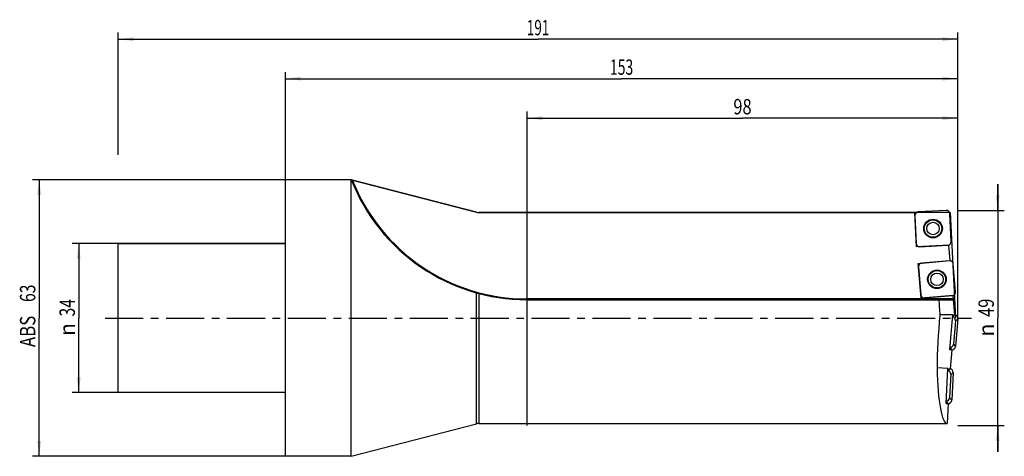
# Model space of a CAD drawing. Units: millimetres. Extents: x -60 to 164, y -32 to 68.
import ezdxf
from ezdxf.enums import TextEntityAlignment as Align

# ---------------------------------------------------------------- set-up
doc = ezdxf.new("R2010")
doc.units = ezdxf.units.MM
doc.header["$LTSCALE"] = 23.1
doc.linetypes.add('CENTER', pattern=[0.6, 0.375, -0.075, 0.075, -0.075])
doc.layers.get('0').update_dxf_attribs({"linetype": 'CONTINUOUS'})
for name, color, linetype in [('_03_2D_ZEICHNUNG_BEMASSUNGEN', 7, 'CONTINUOUS'), ('_26_BEZUGSACHSEN', 7, 'CONTINUOUS'), ('_30_VOLUMEN', 7, 'CONTINUOUS'), ('CUT', 7, 'CONTINUOUS'), ('K_CUT', 7, 'CONTINUOUS'), ('NOCUT', 7, 'CONTINUOUS')]:
    doc.layers.add(name, color=color, linetype=linetype)
doc.styles.get("Standard").update_dxf_attribs({"font": 'SIMPLEX.SHX', "width": 0.7})
doc.styles.add('TEXTSTYLE_2', font='gdt', dxfattribs={"width": 0.7})
doc.dimstyles.new('DIMSTYLE_1', dxfattribs={"dimtxt": 3.5, "dimasz": 3.5, "dimexe": 1.5, "dimexo": 0, "dimgap": 0.875, "dimtad": 1, "dimdsep": 46, "dimtxsty": 'STANDARD', "dimblk": '_FILLED', "dimblk1": '_FILLED', "dimblk2": '_FILLED', "dimcen": 0.09, "dimclrt": 2, "dimazin": 2, "dimtp": 0.5, "dimtm": 0.5, "dimtfac": 1, "dimtofl": 0, "dimtmove": 0, "dimatfit": 3, "dimldrblk": '_FILLED', "dimfxl": 1, "dimtolj": 1, "dimarcsym": 0})
doc.dimstyles.new('DIMSTYLE_2', dxfattribs={"dimtxt": 3.5, "dimasz": 3.5, "dimexe": 1.5, "dimexo": 0, "dimgap": 0.875, "dimtad": 1, "dimdsep": 46, "dimtxsty": 'STANDARD', "dimblk": '_FILLED', "dimblk1": '_FILLED', "dimblk2": '_FILLED', "dimcen": 0.09, "dimclrt": 2, "dimazin": 2, "dimtp": 0.3, "dimtm": 0.3, "dimtfac": 1, "dimtofl": 0, "dimtmove": 0, "dimatfit": 3, "dimldrblk": '_FILLED', "dimfxl": 1, "dimtolj": 1, "dimarcsym": 0})

# ---------------------------------------------------------------- blocks, each defined once
blk = doc.blocks.new('_FILLED')
at = {"color": 0, "linetype": 'BYBLOCK'}
blk.add_solid([(0, 0), (-1, 0.125), (-1, -0.125)], dxfattribs=at)
blk = doc.blocks.new('*D0')
at = {"layer": '_03_2D_ZEICHNUNG_BEMASSUNGEN', "color": 7, "linetype": 'CONTINUOUS'}
for p, q in [((-38, 37.15), (-38, 65)), ((153, 37.15), (153, 65)), ((-38, 63.5), (57.5, 63.5)), ((153, 63.5), (57.5, 63.5))]:
    blk.add_line(p, q, dxfattribs=at)
at = {"layer": '_03_2D_ZEICHNUNG_BEMASSUNGEN', "color": 7, "linetype": 'CONTINUOUS', "xscale": 3.5, "yscale": 3.5, "zscale": 3.5, "rotation": 180}
blk.add_blockref('_FILLED', (-38, 63.5), dxfattribs=at)
at = {"layer": '_03_2D_ZEICHNUNG_BEMASSUNGEN', "color": 7, "linetype": 'CONTINUOUS', "xscale": 3.5, "yscale": 3.5, "zscale": 3.5}
blk.add_blockref('_FILLED', (153, 63.5), dxfattribs=at)
at = {"layer": '_03_2D_ZEICHNUNG_BEMASSUNGEN', "color": 2, "linetype": 'CONTINUOUS', "width": 0.642857}
blk.add_text('191', height=3.5, dxfattribs=at).set_placement((57.5, 64.38), align=Align.CENTER)
blk = doc.blocks.new('*D1')
at = {"layer": '_03_2D_ZEICHNUNG_BEMASSUNGEN', "color": 7, "linetype": 'CONTINUOUS'}
for p, q in [((-38, 17), (-48.5, 17)), ((-47, 17), (-47, 0)), ((-47, -17), (-47, 0)), ((-38, -17), (-48.5, -17))]:
    blk.add_line(p, q, dxfattribs=at)
at = {"layer": '_03_2D_ZEICHNUNG_BEMASSUNGEN', "color": 7, "linetype": 'CONTINUOUS', "xscale": 3.5, "yscale": 3.5, "zscale": 3.5}
for p, rotation in [((-47, 17), 90), ((-47, -17), 270)]:
    blk.add_blockref('_FILLED', p, dxfattribs=dict(at, rotation=rotation))
at = {"layer": '_03_2D_ZEICHNUNG_BEMASSUNGEN', "color": 2, "linetype": 'CONTINUOUS', "width": 0.75}
blk.add_text('34', height=3.5, rotation=90, dxfattribs=at).set_placement((-47.88, 2.33), align=Align.CENTER)
at = {"layer": '_03_2D_ZEICHNUNG_BEMASSUNGEN', "color": 2, "linetype": 'CONTINUOUS', "style": 'TEXTSTYLE_2'}
blk.add_text('n', height=3.5, rotation=90, dxfattribs=at).set_placement((-47.88, -2.62), align=Align.CENTER)
blk = doc.blocks.new('*D2')
at = {"layer": '_03_2D_ZEICHNUNG_BEMASSUNGEN', "color": 7, "linetype": 'CONTINUOUS'}
for p, q in [((162.07, 24.5), (162.07, 30.5)), ((162.07, 30.5), (162.07, 0)), ((153, 24.5), (163.57, 24.5)), ((162.07, -30.5), (162.07, 0)), ((153, -24.5), (163.57, -24.5)), ((162.07, -24.5), (162.07, -30.5))]:
    blk.add_line(p, q, dxfattribs=at)
at = {"layer": '_03_2D_ZEICHNUNG_BEMASSUNGEN', "color": 7, "linetype": 'CONTINUOUS', "xscale": 3.5, "yscale": 3.5, "zscale": 3.5}
for p, rotation in [((162.07, 24.5), 270), ((162.07, -24.5), 90)]:
    blk.add_blockref('_FILLED', p, dxfattribs=dict(at, rotation=rotation))
at = {"layer": '_03_2D_ZEICHNUNG_BEMASSUNGEN', "color": 2, "linetype": 'CONTINUOUS', "width": 0.785714}
blk.add_text('49', height=3.5, rotation=90, dxfattribs=at).set_placement((161.19, 2.33), align=Align.CENTER)
at = {"layer": '_03_2D_ZEICHNUNG_BEMASSUNGEN', "color": 2, "linetype": 'CONTINUOUS', "style": 'TEXTSTYLE_2'}
blk.add_text('n', height=3.5, rotation=90, dxfattribs=at).set_placement((161.19, -2.75), align=Align.CENTER)
blk = doc.blocks.new('*D3')
at = {"layer": '_03_2D_ZEICHNUNG_BEMASSUNGEN', "color": 7, "linetype": 'CONTINUOUS'}
for p, q in [((55, -24.5), (55, 47)), ((55, 45.5), (104, 45.5)), ((153, 45.5), (104, 45.5)), ((153, 24.5), (153, 47))]:
    blk.add_line(p, q, dxfattribs=at)
at = {"layer": '_03_2D_ZEICHNUNG_BEMASSUNGEN', "color": 7, "linetype": 'CONTINUOUS', "xscale": 3.5, "yscale": 3.5, "zscale": 3.5, "rotation": 180}
blk.add_blockref('_FILLED', (55, 45.5), dxfattribs=at)
at = {"layer": '_03_2D_ZEICHNUNG_BEMASSUNGEN', "color": 7, "linetype": 'CONTINUOUS', "xscale": 3.5, "yscale": 3.5, "zscale": 3.5}
blk.add_blockref('_FILLED', (153, 45.5), dxfattribs=at)
at = {"layer": '_03_2D_ZEICHNUNG_BEMASSUNGEN', "color": 2, "linetype": 'CONTINUOUS', "width": 0.785714}
blk.add_text('98', height=3.5, dxfattribs=at).set_placement((104, 46.375), align=Align.CENTER)
blk = doc.blocks.new('*D4')
at = {"layer": '_03_2D_ZEICHNUNG_BEMASSUNGEN', "color": 7, "linetype": 'CONTINUOUS'}
for p, q in [((0, 31.5), (-57.5, 31.5)), ((-56, 31.5), (-56, 0)), ((-56, -31.5), (-56, 0)), ((0, -31.5), (-57.5, -31.5))]:
    blk.add_line(p, q, dxfattribs=at)
at = {"layer": '_03_2D_ZEICHNUNG_BEMASSUNGEN', "color": 7, "linetype": 'CONTINUOUS', "xscale": 3.5, "yscale": 3.5, "zscale": 3.5}
for p, rotation in [((-56, 31.5), 90), ((-56, -31.5), 270)]:
    blk.add_blockref('_FILLED', p, dxfattribs=dict(at, rotation=rotation))
at = {"layer": '_03_2D_ZEICHNUNG_BEMASSUNGEN', "color": 2, "linetype": 'CONTINUOUS'}
for s, width, p in [('63', 0.75, (-56.875, 5.625)), ('ABS ', 0.803571, (-56.875, -2.625))]:
    blk.add_text(s, height=3.5, rotation=90, dxfattribs=dict(at, width=width)).set_placement(p, align=Align.CENTER)
blk = doc.blocks.new('*D5')
at = {"layer": '_03_2D_ZEICHNUNG_BEMASSUNGEN', "color": 7, "linetype": 'CONTINUOUS'}
for p, q in [((0, 31.5), (0, 56)), ((0, 54.5), (76.5, 54.5)), ((153, 54.5), (76.5, 54.5)), ((153, -0.09), (153, 56))]:
    blk.add_line(p, q, dxfattribs=at)
at = {"layer": '_03_2D_ZEICHNUNG_BEMASSUNGEN', "color": 7, "linetype": 'CONTINUOUS', "xscale": 3.5, "yscale": 3.5, "zscale": 3.5, "rotation": 180}
blk.add_blockref('_FILLED', (0, 54.5), dxfattribs=at)
at = {"layer": '_03_2D_ZEICHNUNG_BEMASSUNGEN', "color": 7, "linetype": 'CONTINUOUS', "xscale": 3.5, "yscale": 3.5, "zscale": 3.5}
blk.add_blockref('_FILLED', (153, 54.5), dxfattribs=at)
at = {"layer": '_03_2D_ZEICHNUNG_BEMASSUNGEN', "color": 2, "linetype": 'CONTINUOUS', "width": 0.666667}
blk.add_text('153', height=3.5, dxfattribs=at).set_placement((76.5, 55.38), align=Align.CENTER)

msp = doc.modelspace()

# ---------------------------------------------------------------- linework, layer by layer
at = {"layer": '_26_BEZUGSACHSEN', "color": 4, "linetype": 'CONTINUOUS'}
for p, q in [((44, 24), (143.18, 24)), ((143.589, 16.196), (143.18, 24)), ((144.635, 4.515), (143.943, 12.425))]:
    msp.add_line(p, q, dxfattribs=at)
at = {"layer": '_26_BEZUGSACHSEN', "color": 7, "linetype": 'CENTER'}
msp.add_line((-41, 0), (156.074, 0), dxfattribs=at)
at = {"layer": '_30_VOLUMEN', "color": 4, "linetype": 'CONTINUOUS'}
for p, q in [((0, -31.5), (0, 31.5)), ((15, 31.5), (0, 31.5)), ((15, 31.5), (43.495, 24.065)), ((15, -31.5), (15, 31.499)), ((143.194, 23.731), (143.298, 23.731)), ((143.215, 23.334), (143.548, 16.987)), ((150.311, 24.499), (143.965, 24.167)), ((151.477, 17.403), (151.144, 23.75)), ((-38, -17), (-38, 17)), ((0, 17), (-38, 17)), ((150.911, 16.58), (143.589, 16.196)), ((151.219, 13.061), (150.911, 16.58)), ((143.943, 12.425), (151.219, 13.061)), ((144.012, 11.635), (144.566, 5.304)), ((152.475, 5.996), (151.921, 12.327)), ((151.911, 5.151), (144.635, 4.515)), ((152.301, 0.694), (151.911, 5.151)), ((55, 4.15), (151.97, 4.15)), ((151.795, 0.7), (148.916, 0.7)), ((151.795, 0.7), (151.106, -7.172)), ((151.792, 0.739), (152.301, 0.694)), ((151.792, 0.739), (151.795, 0.7)), ((152.453, -0.619), (151.986, -5.948)), ((152.998, -0.162), (152.444, -6.493)), ((151.106, -7.172), (151.607, -7.215)), ((151.607, -7.215), (151.228, -11.554)), ((150.726, -11.523), (148.262, -11.347)), ((150.31, -19.457), (150.725, -11.528)), ((150.725, -11.528), (151.228, -11.554)), ((151.399, -12.86), (151.119, -18.202)), ((151.928, -12.384), (151.595, -18.731)), ((0, -17), (-38, -17)), ((150.31, -19.457), (150.812, -19.483)), ((150.812, -19.483), (150.576, -24)), ((15, -31.5), (43.495, -24.065)), ((44, -24), (150.576, -24)), ((15, -31.5), (0, -31.5))]:
    msp.add_line(p, q, dxfattribs=at)
at = {"layer": '_30_VOLUMEN', "color": 7, "linetype": 'CONTINUOUS'}
for p, q in [((43.495, -24.065), (43.495, 5.721)), ((44, 5.583), (44, -24)), ((55, 4.35), (55, 4.15)), ((151.981, 4.35), (55, 4.35)), ((151.756, 0.259), (152.277, 0.696)), ((152.453, -0.619), (152.998, -0.162)), ((151.148, -6.692), (151.585, -7.214)), ((151.986, -5.948), (152.444, -6.493)), ((150.702, -11.98), (151.178, -11.552)), ((151.399, -12.86), (151.928, -12.384)), ((150.334, -19.004), (150.762, -19.481)), ((151.119, -18.202), (151.595, -18.731))]:
    msp.add_line(p, q, dxfattribs=at)
at = {"layer": '_30_VOLUMEN', "color": 4, "linetype": 'CONTINUOUS'}
for centre, radius in [((147.346, 20.368), 2.125), ((147.346, 20.368), 1.425), ((148.244, 8.816), 2.125), ((148.244, 8.816), 1.425)]:
    msp.add_circle(centre, radius, dxfattribs=at)
at = {"layer": '_30_VOLUMEN', "color": 7, "linetype": 'CONTINUOUS'}
for centre in [(147.346, 20.368), (148.244, 8.816)]:
    msp.add_circle(centre, 1.979, dxfattribs=at)
at = {"layer": '_30_VOLUMEN', "color": 4, "linetype": 'CONTINUOUS'}
for centre, radius, start, end in [((55, 47.075), 42.925, 201.27628, 270), ((44, 26), 2, 255.3759, 270), ((44, -26), 2, 90, 104.6241)]:
    msp.add_arc(centre, radius, start, end, dxfattribs=at)
at = {"layer": '_30_VOLUMEN', "color": 7, "linetype": 'CONTINUOUS'}
msp.add_arc((55, 47.075), 42.725, 201.46965, 270, dxfattribs=at)
at = {"layer": '_30_VOLUMEN', "color": 4, "linetype": 'CONTINUOUS'}
for centre, major_axis, ratio, start_param, end_param in [((144.023, 23.361), (-0.606, 0.546), 0.9808148, 5.5074723, 7.0588983), ((150.338, 23.692), (0.546, 0.606), 0.9808148, -0.775713, 0.775713), ((144.354, 17.045), (-0.546, -0.606), 0.9808148, -0.775713, 0.775713), ((150.669, 17.376), (0.606, -0.546), 0.9808148, 5.5074723, 7.0588983), ((144.818, 11.69), (-0.625, 0.524), 0.9808148, -0.775713, 0.775713), ((151.118, 12.241), (0.524, 0.625), 0.9808148, 5.5074723, 7.0588983), ((145.369, 5.39), (-0.524, -0.625), 0.9808148, -0.775713, 0.775713), ((151.669, 5.941), (0.625, -0.524), 0.9808148, 5.5074723, 7.0588983), ((152.361, 0), (-2.142, 23.998), 0.1399846, 1.384513, 1.5291324), ((151.952, 4.35), (-0.018, 0.2), 0.1399846, -3.1540858, -1.5832895), ((152.239, 0), (2.142, 23.998), 0.1399846, 1.5541187, 2.0757344), ((151.646, -0.565), (-0.625, -0.524), 0.9808148, 2.3658797, 3.8898542), ((152.191, -0.107), (0.625, 0.524), 0.9808148, -0.775713, 0.7473241), ((151.183, -5.862), (-0.524, 0.625), 0.9808148, 2.3933311, 3.9173056), ((151.64, -6.407), (-0.524, 0.625), 0.9808148, -3.8901482, -2.3658797), ((151.833, 0), (1.283, 23.999), 0.1403405, -4.212441, -3.1340897), ((150.591, -12.834), (-0.606, -0.546), 0.9808148, 2.3658797, 3.8549635), ((151.12, -12.357), (0.606, 0.546), 0.9808148, -0.775713, 0.775713), ((150.313, -18.144), (-0.546, 0.606), 0.9808148, 2.4282216, 3.9173056), ((150.789, -18.673), (-0.546, 0.606), 0.9808148, -3.9173056, -2.3658797)]:
    msp.add_ellipse(centre, major_axis=major_axis, ratio=ratio, start_param=start_param, end_param=end_param, dxfattribs=at)
msp.add_open_spline([(15, 31.499), (15, 31.5), (15.003, 31.498), (15.006, 31.498), (15.014, 31.496), (15.027, 31.493), (15.049, 31.487), (15.08, 31.479), (15.116, 31.47), (15.17, 31.456), (15.211, 31.445), (15.239, 31.438)], degree=3, knots=[0, 0, 0, 0, 0.0057266, 0.0231997, 0.0517781, 0.0907799, 0.1957958, 0.3287241, 0.4815427, 0.6479529, 1, 1, 1, 1], dxfattribs=at)
at = {"layer": 'CUT', "color": 1, "linetype": 'CONTINUOUS'}
for p, q in [((143.215, 23.334), (143.548, 16.987)), ((150.311, 24.499), (143.965, 24.167)), ((151.477, 17.403), (151.144, 23.75)), ((144.38, 16.238), (150.727, 16.57)), ((152.998, -0.162), (152.444, -6.493))]:
    msp.add_line(p, q, dxfattribs=at)
for centre, major_axis, start_param, end_param in [((144.023, 23.361), (0.606, -0.546), 2.3658797, 3.9173056), ((150.338, 23.692), (0.546, 0.606), -0.775713, 0.775713), ((144.354, 17.045), (0.546, 0.606), -3.9173056, -2.3658797), ((150.669, 17.376), (0.606, -0.546), -0.775713, 0.775713), ((152.191, -0.107), (0.625, 0.524), -0.775713, 0.775713), ((151.64, -6.407), (-0.524, 0.625), -3.9173056, -2.3658797)]:
    msp.add_ellipse(centre, major_axis=major_axis, ratio=0.9808148, start_param=start_param, end_param=end_param, dxfattribs=at)
at = {"layer": 'K_CUT', "color": 5, "linetype": 'CONTINUOUS'}
for p, q in [((143.215, 23.334), (143.548, 16.987)), ((150.311, 24.499), (143.965, 24.167)), ((151.477, 17.403), (151.144, 23.75)), ((144.38, 16.238), (150.727, 16.57)), ((144.012, 11.635), (144.566, 5.304)), ((151.063, 13.048), (144.732, 12.494)), ((152.475, 5.996), (151.921, 12.327)), ((145.424, 4.584), (151.755, 5.138)), ((152.998, -0.162), (152.444, -6.493)), ((151.928, -12.384), (151.595, -18.731))]:
    msp.add_line(p, q, dxfattribs=at)
for centre, major_axis, start_param, end_param in [((144.023, 23.361), (-0.606, 0.546), 5.5074723, 7.0588983), ((150.338, 23.692), (0.546, 0.606), 5.5074723, 7.0588983), ((144.354, 17.045), (-0.546, -0.606), 5.5074723, 7.0588983), ((150.669, 17.376), (0.606, -0.546), 5.5074723, 7.0588983), ((144.818, 11.69), (-0.625, 0.524), 5.5074723, 7.0588983), ((151.118, 12.241), (0.524, 0.625), 5.5074723, 7.0588983), ((145.369, 5.39), (-0.524, -0.625), 5.5074723, 7.0588983), ((151.669, 5.941), (0.625, -0.524), 5.5074723, 7.0588983), ((152.191, -0.107), (0.625, 0.524), -0.775713, 0.775713), ((151.64, -6.407), (-0.524, 0.625), -3.8899265, -2.3658797), ((151.12, -12.357), (0.606, 0.546), -0.775713, 0.775713), ((150.789, -18.673), (-0.546, 0.606), -3.8842966, -2.3658797)]:
    msp.add_ellipse(centre, major_axis=major_axis, ratio=0.9808148, start_param=start_param, end_param=end_param, dxfattribs=at)
at = {"layer": 'NOCUT', "color": 7, "linetype": 'CONTINUOUS'}
for p, q in [((0, 17), (0, 31.5)), ((15, 31.5), (0, 31.5)), ((43.495, 24.065), (15, 31.5)), ((151.242, 24), (44, 24)), ((151.242, 24), (152.5, 0)), ((-38, 0), (-38, 17)), ((-38, 17), (0, 17))]:
    msp.add_line(p, q, dxfattribs=at)
msp.add_arc((44, 26), 2, 255.3759, 270, dxfattribs=at)

# ---------------------------------------------------------------- dimensions: what is measured, and where the dimension line sits
at = {"layer": '_03_2D_ZEICHNUNG_BEMASSUNGEN', "color": 7, "linetype": 'CONTINUOUS'}
for base, p1, p2, picture, middle in [((153, 63.5), (-38, 37.153), (153, 37.153), '*D0', (57, 63.5)), ((153.001, 54.5), (0, 31.5), (153.001, -0.094), '*D5', (76, 54.5))]:
    dim = msp.add_linear_dim(base=base, p1=p1, p2=p2, dimstyle='DIMSTYLE_1', dxfattribs=at)
    dim.commit()
    dim.dimension.update_dxf_attribs({"geometry": picture, "text_midpoint": middle, "dimtype": 160})
dim = msp.add_linear_dim(base=(55, 45.5), p1=(153, 24.5), p2=(55, -24.5), angle=180, dimstyle='DIMSTYLE_2', dxfattribs=at)
dim.commit()
dim.dimension.update_dxf_attribs({"geometry": '*D3', "text_midpoint": (103.5, 45.5), "dimtype": 160})
for base, p1, p2, angle, text, picture, middle in [((-56, -31.5), (0, 31.5), (0, -31.5), 270, 'ABS <>', '*D4', (-56, 0)), ((162.067, 24.5), (153, -24.5), (153, 24.5), 90, '%%c<>', '*D2', (162.067, 0)), ((-47, -17), (-38, 17), (-38, -17), 270, '%%c<>', '*D1', (-47, 0))]:
    dim = msp.add_linear_dim(base=base, p1=p1, p2=p2, angle=angle, text=text, dimstyle='DIMSTYLE_2', dxfattribs=at)
    dim.commit()
    dim.dimension.update_dxf_attribs({"geometry": picture, "text_midpoint": middle, "dimtype": 160})

doc.saveas('drawing.dxf')
